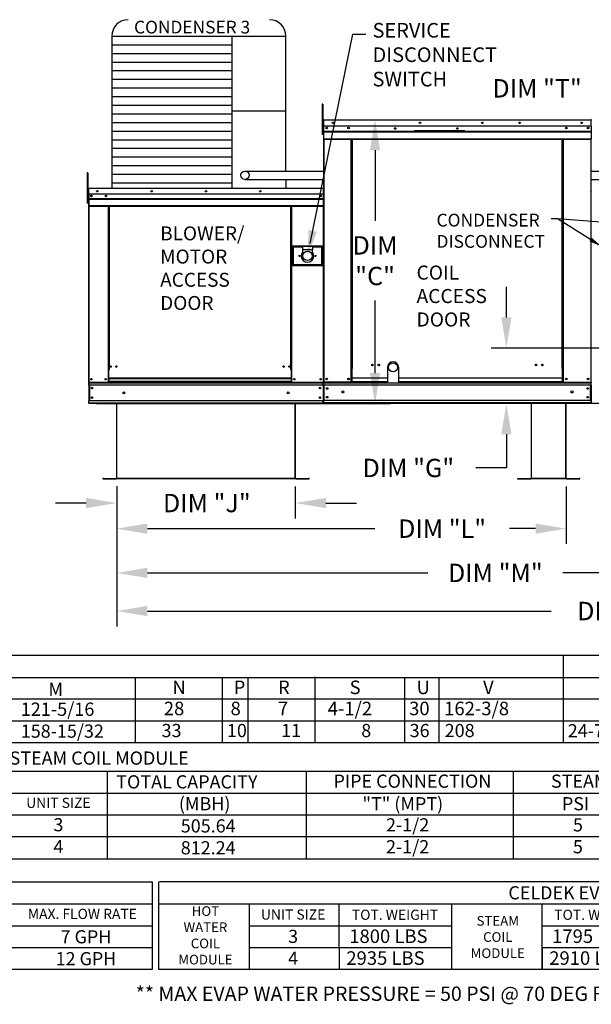
# Model space of a CAD drawing. Units: inches. Extents: x 0 to 2178, y -169 to 7.
# Drawn here: x 89 to 145, y -152 to -56 of the extents above; entities that cross this region are included whole.
import ezdxf
from ezdxf.enums import TextEntityAlignment as Align

# ---------------------------------------------------------------- set-up
doc = ezdxf.new("R2010")
doc.units = ezdxf.units.IN
doc.header["$LTSCALE"] = 4
doc.header["$MEASUREMENT"] = 0
doc.layers.add('titleblock-bom-brkbox', color=9, linetype='Continuous')
doc.dimstyles.new('MOD', dxfattribs={"dimscale": 1.5, "dimtxt": 1.2, "dimasz": 2, "dimexe": 1, "dimexo": 0.5, "dimgap": 1, "dimtad": 0, "dimtih": 1, "dimtoh": 1, "dimdec": 4, "dimzin": 0, "dimdsep": 46, "dimtxsty": 'Standard', "dimcen": 0.09, "dimadec": 0, "dimazin": 0, "dimtfac": 1, "dimtdec": 4, "dimtofl": 0, "dimtmove": 0, "dimatfit": 3, "dimfxl": 1, "dimtolj": 1, "dimtzin": 0, "dimarcsym": 0})

# ---------------------------------------------------------------- blocks, each defined once
blk = doc.blocks.new('*D6')
at = {"color": 0, "lineweight": -2, "transparency": 16777216}
for p, q in [((197.388, -102.78), (197.388, -115.235)), ((98.529, -105.225), (98.529, -115.235)), ((101.529, -113.735), (141.059, -113.735)), ((194.388, -113.735), (154.859, -113.735))]:
    blk.add_line(p, q, dxfattribs=at)
at = {"color": 0, "transparency": 16777216}
for points in [[(101.529, -113.235), (101.529, -114.235), (98.529, -113.735)], [(194.388, -113.235), (194.388, -114.235), (197.388, -113.735)]]:
    blk.add_solid(points, dxfattribs=at)
at = {"layer": 'DEFPOINTS', "color": 0, "transparency": 16777216}
for p in [(197.388, -102.03), (98.529, -104.475), (197.388, -113.735)]:
    blk.add_point(p, dxfattribs=at)
at = {"color": 0, "transparency": 16777216, "insert": (147.959, -113.735), "char_height": 1.8, "attachment_point": 5}
blk.add_mtext('\\A1;DIM "V"', dxfattribs=at)
blk = doc.blocks.new('*D7')
at = {"color": 0, "lineweight": -2, "transparency": 16777216}
for p, q in [((146.289, -62.552), (151.107, -62.552)), ((151.107, -62.552), (158.802, -72.386)), ((161.091, -75.448), (161.091, -75.178)), ((160.956, -75.313), (161.226, -75.313))]:
    blk.add_line(p, q, dxfattribs=at)
at = {"color": 0, "transparency": 16777216}
blk.add_solid([(159.195, -72.078), (158.408, -72.694), (160.65, -74.749)], dxfattribs=at)
at = {"layer": 'DEFPOINTS', "color": 0, "transparency": 16777216}
for p in [(160.65, -74.749), (161.533, -75.877)]:
    blk.add_point(p, dxfattribs=at)
at = {"color": 0, "transparency": 16777216, "insert": (139.689, -62.552), "char_height": 1.8, "attachment_point": 5}
blk.add_mtext('\\A1;DIM "T"', dxfattribs=at)
blk = doc.blocks.new('*D8')
at = {"color": 0, "lineweight": -2, "transparency": 16777216}
for p, q in [((98.529, -101.535), (98.529, -107.169)), ((142.538, -101.535), (142.538, -107.169)), ((101.529, -105.669), (123.789, -105.669)), ((139.538, -105.669), (136.989, -105.669))]:
    blk.add_line(p, q, dxfattribs=at)
at = {"color": 0, "transparency": 16777216}
for points in [[(101.529, -105.169), (101.529, -106.169), (98.529, -105.669)], [(139.538, -105.169), (139.538, -106.169), (142.538, -105.669)]]:
    blk.add_solid(points, dxfattribs=at)
at = {"layer": 'DEFPOINTS', "color": 0, "transparency": 16777216}
for p in [(98.529, -100.785), (142.538, -100.785), (142.538, -105.669)]:
    blk.add_point(p, dxfattribs=at)
at = {"color": 0, "transparency": 16777216, "insert": (130.389, -105.669), "char_height": 1.8, "attachment_point": 5}
blk.add_mtext('\\A1;DIM "L"', dxfattribs=at)
blk = doc.blocks.new('*D9')
at = {"color": 0, "lineweight": -2, "transparency": 16777216}
for p, q in [((98.529, -101.494), (98.529, -111.504)), ((172.677, -101.535), (172.677, -111.504)), ((101.529, -110.004), (129.003, -110.004)), ((169.677, -110.004), (142.203, -110.004))]:
    blk.add_line(p, q, dxfattribs=at)
at = {"color": 0, "transparency": 16777216}
for points in [[(101.529, -109.504), (101.529, -110.504), (98.529, -110.004)], [(169.677, -109.504), (169.677, -110.504), (172.677, -110.004)]]:
    blk.add_solid(points, dxfattribs=at)
at = {"layer": 'DEFPOINTS', "color": 0, "transparency": 16777216}
for p in [(98.529, -100.744), (172.677, -100.785), (172.677, -110.004)]:
    blk.add_point(p, dxfattribs=at)
at = {"color": 0, "transparency": 16777216, "insert": (135.603, -110.004), "char_height": 1.8, "attachment_point": 5}
blk.add_mtext('\\A1;DIM "M"', dxfattribs=at)
blk = doc.blocks.new('*D10')
at = {"color": 0, "lineweight": -2, "transparency": 16777216}
for p, q in [((119.544, -65.621), (125.324, -65.621)), ((123.824, -68.621), (123.824, -75.529)), ((123.824, -90.427), (123.824, -83.329)), ((96.541, -93.427), (125.324, -93.427))]:
    blk.add_line(p, q, dxfattribs=at)
at = {"color": 0, "transparency": 16777216}
for points in [[(123.324, -68.621), (124.324, -68.621), (123.824, -65.621)], [(123.324, -90.427), (124.324, -90.427), (123.824, -93.427)]]:
    blk.add_solid(points, dxfattribs=at)
at = {"layer": 'DEFPOINTS', "color": 0, "transparency": 16777216}
for p in [(118.794, -65.621), (123.824, -65.621), (95.791, -93.427)]:
    blk.add_point(p, dxfattribs=at)
at = {"color": 0, "transparency": 16777216, "insert": (123.824, -79.429), "char_height": 1.8, "attachment_point": 5}
blk.add_mtext('\\A1;DIM\\P"C"', dxfattribs=at)
blk = doc.blocks.new('*D1')
at = {"color": 0, "lineweight": -2, "transparency": 16777216}
for p, q in [((98.529, -101.535), (98.529, -104.662)), ((116.015, -101.535), (116.015, -104.662)), ((95.529, -103.162), (92.529, -103.162)), ((119.015, -103.162), (122.015, -103.162))]:
    blk.add_line(p, q, dxfattribs=at)
at = {"color": 0, "transparency": 16777216}
for points in [[(95.529, -102.662), (95.529, -103.662), (98.529, -103.162)], [(119.015, -102.662), (119.015, -103.662), (116.015, -103.162)]]:
    blk.add_solid(points, dxfattribs=at)
at = {"layer": 'DEFPOINTS', "color": 0, "transparency": 16777216}
for p in [(98.529, -100.785), (116.015, -100.785), (116.015, -103.162)]:
    blk.add_point(p, dxfattribs=at)
at = {"color": 0, "transparency": 16777216, "insert": (107.356, -103.162), "char_height": 1.8, "attachment_point": 5}
blk.add_mtext('\\A1;DIM "J"', dxfattribs=at)
blk = doc.blocks.new('*D28')
at = {"color": 0, "lineweight": -2, "transparency": 16777216}
for p, q in [((136.682, -84.986), (136.682, -81.986)), ((158.367, -87.986), (135.182, -87.986)), ((204.099, -93.427), (135.182, -93.427)), ((136.682, -96.427), (136.682, -99.727)), ((136.682, -99.727), (133.682, -99.727))]:
    blk.add_line(p, q, dxfattribs=at)
at = {"color": 0, "transparency": 16777216}
for points in [[(136.182, -84.986), (137.182, -84.986), (136.682, -87.986)], [(136.182, -96.427), (137.182, -96.427), (136.682, -93.427)]]:
    blk.add_solid(points, dxfattribs=at)
at = {"layer": 'DEFPOINTS', "color": 0, "transparency": 16777216}
for p in [(136.682, -87.986), (159.117, -87.986), (204.849, -93.427)]:
    blk.add_point(p, dxfattribs=at)
at = {"color": 0, "transparency": 16777216, "insert": (127.082, -99.727), "char_height": 1.8, "attachment_point": 5}
blk.add_mtext('\\A1;DIM "G"', dxfattribs=at)

msp = doc.modelspace()

# ---------------------------------------------------------------- linework, layer by layer
at = {"color": 7}
for p, q in [((98.04304, -57.43797), (98.043, -72.33655)), ((98.04304, -57.43797), (115.08579, -57.43797)), ((109.79116, -57.43797), (109.79083, -72.33655)), ((115.08579, -70.66022), (115.08579, -57.43797)), ((98.04304, -58.28297), (109.79116, -58.28297)), ((98.04304, -59.12798), (109.79116, -59.12798)), ((98.04304, -59.97299), (109.79116, -59.97299)), ((98.04304, -60.818), (109.79116, -60.818)), ((98.04304, -61.663), (109.79116, -61.663)), ((98.04304, -62.50801), (109.79116, -62.50801)), ((98.04304, -63.35302), (109.79116, -63.35302)), ((98.04304, -64.19803), (109.79116, -64.19803)), ((98.04304, -65.04303), (109.79116, -65.04303)), ((109.79116, -64.76002), (115.08579, -64.76002)), ((98.04304, -65.88804), (109.79116, -65.88804)), ((98.04304, -66.73305), (109.79116, -66.73305)), ((98.04304, -67.57806), (109.79116, -67.57806)), ((98.04304, -68.42306), (109.79116, -68.42306)), ((98.04304, -69.26807), (109.79116, -69.26807)), ((98.04304, -70.11308), (109.79116, -70.11308)), ((98.04304, -70.95809), (109.79116, -70.95809)), ((111.09511, -70.65787), (118.81533, -70.65787)), ((185.66347, -70.7001), (144.95326, -70.7001)), ((98.04304, -71.80309), (109.79116, -71.80309)), ((111.09511, -71.46558), (118.81533, -71.46548)), ((115.08579, -71.46507), (115.08579, -72.33655)), ((185.66347, -71.50782), (144.95326, -71.50727)), ((125.04563, -89.87161), (125.04563, -91.3823)), ((126.11327, -89.87161), (126.11327, -91.3823)), ((118.73511, -91.32145), (118.77357, -91.32145)), ((118.7529, -91.3823), (118.7529, -91.32145)), ((144.97258, -91.31623), (144.95326, -91.31623)), ((142.51416, -100.76051), (139.12866, -100.76051)), ((142.51416, -100.78456), (139.12866, -100.78456)), ((142.2283, -118.08737), (142.2283, -126.61566)), ((0.23326, -120.22995), (294.16677, -120.22995)), ((100.3803, -126.61566), (100.38031, -120.22813)), ((108.85534, -120.20499), (108.85534, -126.61566)), ((111.36543, -120.20499), (111.36543, -126.61566)), ((117.91817, -120.18385), (117.91817, -126.61566)), ((126.69351, -120.22995), (126.69351, -126.61566)), ((130.0636, -120.22995), (130.0636, -126.61566)), ((9.43367, -122.3305), (294.16677, -122.3305)), ((9.43367, -124.47308), (294.16677, -124.47308)), ((117.91817, -124.46901), (117.91817, -124.47308))]:
    msp.add_line(p, q, dxfattribs=at)
for p, q in [((117.4647, -77.73064), (121.64371, -57.25413)), ((121.64371, -57.25413), (122.90371, -57.25413)), ((141.68848, -75.33838), (141.0521, -75.33838)), ((144.92606, -77.36183), (141.68848, -75.33838)), ((174.41255, -77.79771), (141.68848, -75.33838)), ((0.00755, -118.04535), (294.16677, -118.04535)), ((9.4399, -126.61566), (294.16677, -126.61566)), ((88.09502, -129.42081), (180.53119, -129.42081)), ((97.63916, -137.99112), (97.63916, -129.42081)), ((117.06558, -129.42081), (117.06558, -137.99112)), ((137.32943, -129.42081), (137.32943, -137.99112)), ((88.09502, -131.56339), (180.53119, -131.56339)), ((88.09502, -133.70596), (190.67849, -133.70596)), ((190.67849, -135.84854), (88.09502, -135.84854)), ((102.25935, -135.84854), (102.00687, -135.84854)), ((88.09502, -137.99112), (190.67849, -137.99112)), ((0.03087, -140.25668), (102.01127, -140.25668)), ((102.01127, -140.25668), (102.01127, -148.83592)), ((102.62451, -140.26562), (102.62451, -148.83592)), ((201.98947, -140.26562), (102.73045, -140.26562)), ((0.03087, -142.40819), (102.01127, -142.40819)), ((102.63021, -142.40819), (202.07381, -142.40819)), ((111.49613, -142.40819), (111.49613, -148.83592)), ((120.31134, -146.69335), (120.31134, -142.40819)), ((131.33285, -148.83592), (131.33285, -142.40819)), ((140.17729, -148.83592), (140.17729, -142.40819)), ((38.85137, -144.55077), (102.01127, -144.55077)), ((111.50183, -144.55077), (131.33285, -144.55077)), ((140.17729, -144.55077), (202.07381, -144.55077)), ((38.85137, -146.69335), (102.01127, -146.69335)), ((111.50183, -146.69335), (131.33285, -146.69335)), ((120.31134, -146.69335), (120.31134, -148.83592)), ((140.17729, -146.69335), (202.07381, -146.69335)), ((140.17729, -146.69335), (140.17729, -148.83592)), ((102.01127, -148.83592), (0.03087, -148.83592)), ((202.07381, -148.83592), (102.63021, -148.83592))]:
    msp.add_line(p, q)
at = {"color": 7, "linetype": 'Continuous'}
for p, q in [((118.70747, -64.10002), (118.63806, -64.10002)), ((118.63806, -64.10002), (118.63806, -64.43053)), ((118.63806, -64.43053), (118.63806, -67.07463)), ((118.70747, -64.43053), (118.63806, -64.43053)), ((118.70747, -64.10002), (118.70747, -64.43053)), ((118.70747, -64.43053), (118.70747, -67.07463)), ((118.77357, -66.33097), (118.70747, -66.33097)), ((118.77357, -65.66244), (118.75113, -65.66244)), ((118.77357, -65.66244), (118.77357, -74.66866)), ((118.79351, -65.66556), (118.77357, -65.66556)), ((118.79351, -65.62068), (118.79289, -65.62068)), ((118.79289, -65.64312), (118.79289, -65.62068)), ((118.79351, -65.64312), (118.79289, -65.64312)), ((118.79351, -65.62068), (144.97507, -65.62068)), ((118.79351, -65.62542), (118.79351, -65.62068)), ((118.79351, -65.62542), (118.79351, -65.66244)), ((144.97507, -65.66244), (118.79351, -65.66244)), ((118.79351, -66.24393), (118.79351, -65.66244)), ((144.97507, -66.24393), (118.79351, -66.24393)), ((118.79601, -66.73045), (118.79601, -66.24393)), ((144.97258, -66.24393), (144.97258, -66.73045)), ((144.9757, -65.62068), (144.97507, -65.62068)), ((144.97507, -65.62542), (144.97507, -65.62068)), ((144.97507, -65.66244), (144.97507, -65.62542)), ((144.9757, -65.64312), (144.97507, -65.64312)), ((144.97507, -66.24393), (144.97507, -65.66244)), ((144.99502, -65.66556), (144.97507, -65.66556)), ((144.9757, -65.64312), (144.9757, -65.62068)), ((118.70747, -67.07463), (118.63806, -67.07463)), ((118.70747, -66.992), (118.77357, -66.992)), ((118.79601, -66.73045), (144.97258, -66.73045)), ((118.79601, -66.74969), (118.79601, -66.73045)), ((118.79601, -66.74969), (144.97258, -66.74969)), ((118.79601, -66.77877), (118.79601, -66.74969)), ((144.97258, -66.77877), (118.79601, -66.77877)), ((118.79601, -66.82037), (118.79601, -66.77877)), ((118.79601, -66.82037), (144.97258, -66.82037)), ((118.79601, -67.48273), (118.79601, -66.82037)), ((118.79601, -67.48273), (144.97258, -67.48273)), ((118.79601, -67.48273), (118.79601, -67.52449)), ((132.60501, -66.72384), (127.68734, -66.72384)), ((132.60501, -66.78928), (127.68734, -66.78928)), ((144.97258, -66.73045), (144.97258, -66.74969)), ((144.97258, -66.74969), (144.97258, -66.77877)), ((144.97258, -66.77877), (144.97258, -66.82037)), ((144.97258, -66.82037), (144.97258, -67.48273)), ((144.97258, -67.52449), (144.97258, -67.48273)), ((118.79601, -67.52449), (144.97258, -67.52449)), ((118.81533, -67.52449), (118.81533, -91.31623)), ((121.49749, -89.97562), (121.49749, -67.52449)), ((121.53925, -89.97562), (121.53925, -67.52449)), ((121.55857, -89.97562), (121.55857, -67.52449)), ((121.5782, -89.97562), (121.5782, -67.52449)), ((121.61996, -89.97562), (121.61996, -67.52449)), ((142.14863, -89.97562), (142.14863, -67.52449)), ((142.19038, -89.97562), (142.19038, -67.52449)), ((142.21002, -89.97562), (142.21002, -67.52449)), ((142.22934, -89.97562), (142.22934, -67.52449)), ((142.27109, -89.97562), (142.27109, -67.52449)), ((144.95326, -67.52449), (144.95326, -91.31623)), ((95.63204, -70.81421), (95.63204, -71.14472)), ((95.70145, -70.81421), (95.63204, -70.81421)), ((95.63204, -71.14472), (95.63204, -73.78882)), ((95.70145, -71.14472), (95.63204, -71.14472)), ((95.70145, -70.81421), (95.70145, -71.14472)), ((95.70145, -71.14472), (95.70145, -73.78882)), ((144.95014, -71.15204), (144.95014, -91.31623)), ((95.76755, -73.04516), (95.70145, -73.04516)), ((95.76755, -72.38084), (95.74375, -72.38084)), ((95.74375, -72.38084), (95.74375, -72.99757)), ((95.76755, -72.99757), (95.74375, -72.99757)), ((95.77033, -72.37501), (95.74967, -72.37501)), ((95.74967, -72.37501), (95.74967, -72.91059)), ((95.77033, -72.91059), (95.74967, -72.91059)), ((95.76755, -72.38084), (95.76755, -72.99757)), ((95.7887, -72.38414), (95.76755, -72.38414)), ((95.77033, -72.37501), (95.77033, -72.91059)), ((95.7887, -72.37788), (95.77033, -72.37788)), ((95.77033, -72.91059), (95.77033, -91.32145)), ((95.7887, -72.33655), (95.78804, -72.33655)), ((95.78804, -72.36034), (95.78804, -72.33655)), ((95.7887, -72.36034), (95.78804, -72.36034)), ((95.78813, -72.35721), (95.78813, -72.33655)), ((95.7887, -72.33655), (95.78813, -72.33655)), ((95.7887, -72.35721), (95.78813, -72.35721)), ((95.7887, -72.33655), (118.7552, -72.33655)), ((95.7887, -72.34091), (95.7887, -72.33655)), ((95.7887, -72.34157), (95.7887, -72.33655)), ((95.7887, -72.34091), (95.7887, -72.37501)), ((95.7887, -72.34157), (95.7887, -72.38084)), ((118.7552, -72.37501), (95.7887, -72.37501)), ((95.7887, -72.91059), (95.7887, -72.37501)), ((95.7887, -72.99757), (95.7887, -72.38084)), ((118.7552, -72.91059), (95.7887, -72.91059)), ((95.791, -72.91059), (95.791, -73.3587)), ((95.79135, -72.99757), (95.79135, -73.51357)), ((118.48655, -73.05067), (118.48655, -73.12529)), ((118.7552, -72.34091), (118.7552, -72.33655)), ((118.7552, -72.33655), (118.75577, -72.33655)), ((118.7552, -72.37501), (118.7552, -72.34091)), ((118.77357, -72.37788), (118.7552, -72.37788)), ((118.75577, -72.35721), (118.75577, -72.33655)), ((118.77357, -91.32145), (118.77357, -72.37501)), ((118.77357, -72.37501), (118.79424, -72.37501)), ((144.93259, -72.64034), (144.93552, -72.62562)), ((144.95326, -72.64034), (144.93259, -72.64034)), ((144.93552, -72.62562), (144.94386, -72.61314)), ((144.94386, -72.61314), (144.95634, -72.6048)), ((144.95326, -72.64034), (144.95461, -72.63353)), ((144.95326, -72.64034), (144.95326, -73.77408)), ((144.95461, -72.63353), (144.95847, -72.62775)), ((144.95847, -72.62775), (144.96021, -72.62622)), ((95.70145, -73.78882), (95.63204, -73.78882)), ((95.70145, -73.70619), (95.76755, -73.70619)), ((95.791, -73.3587), (118.7529, -73.3587)), ((95.791, -73.3587), (95.791, -73.37643)), ((118.7529, -73.37643), (95.791, -73.37643)), ((95.791, -73.4032), (95.791, -73.37643)), ((95.791, -73.4032), (118.7529, -73.4032)), ((95.791, -73.44152), (95.791, -73.4032)), ((118.7529, -73.44152), (95.791, -73.44152)), ((95.791, -73.44152), (95.791, -74.0516)), ((118.7529, -74.0516), (95.791, -74.0516)), ((95.791, -74.0516), (95.791, -74.09006)), ((95.791, -74.09006), (118.7529, -74.09006)), ((95.79135, -73.51357), (95.79135, -73.53398)), ((95.79135, -73.56482), (95.79135, -73.53398)), ((95.79135, -73.60894), (95.79135, -73.56482)), ((95.79135, -73.60894), (95.79135, -74.31145)), ((95.80879, -74.09006), (95.80879, -91.32145)), ((97.6888, -74.09006), (97.6888, -90.10734)), ((97.72726, -74.09006), (97.72726, -90.10734)), ((97.74506, -74.09006), (97.74506, -90.10734)), ((97.76314, -74.09006), (97.76314, -90.10734)), ((97.8016, -74.09006), (97.8016, -90.10734)), ((115.56149, -90.10734), (115.56149, -74.09006)), ((115.59995, -90.10734), (115.59995, -74.09006)), ((115.61803, -90.10734), (115.61803, -74.09006)), ((115.63583, -90.10734), (115.63583, -74.09006)), ((115.67429, -90.10734), (115.67429, -74.09006)), ((95.79135, -74.31145), (95.79135, -74.35574)), ((118.77357, -74.66866), (118.77357, -91.31623)), ((118.7206, -78.01459), (115.70488, -78.01459)), ((115.70488, -78.01459), (115.70488, -79.9158)), ((115.73766, -78.04737), (116.72105, -78.04737)), ((115.73766, -78.04737), (115.80322, -78.11293)), ((115.73766, -79.88302), (115.73766, -78.04737)), ((116.72105, -78.04737), (116.72105, -78.37516)), ((117.70443, -78.04737), (116.72105, -78.04737)), ((117.70443, -78.04737), (118.68782, -78.04737)), ((117.70443, -78.04737), (117.70443, -78.37516)), ((118.68782, -78.04737), (118.62226, -78.11293)), ((118.68782, -78.04737), (118.68782, -79.88302)), ((118.7206, -79.9158), (118.7206, -78.01459)), ((116.72105, -78.11293), (115.80322, -78.11293)), ((115.80322, -78.11293), (115.80322, -79.81746)), ((116.72105, -78.37516), (116.72105, -78.58292)), ((117.70443, -78.37516), (116.72105, -78.37516)), ((118.62226, -78.11293), (117.70443, -78.11293)), ((117.70443, -78.58292), (117.70443, -78.37516)), ((118.62226, -79.81746), (118.62226, -78.11293)), ((115.70488, -79.9158), (118.7206, -79.9158)), ((115.80322, -79.81746), (115.73766, -79.88302)), ((118.68782, -79.88302), (115.73766, -79.88302)), ((115.80322, -79.81746), (118.62226, -79.81746)), ((118.62226, -79.81746), (118.68782, -79.88302)), ((97.72726, -87.99168), (97.76314, -88.03295)), ((97.6888, -90.10734), (97.6888, -91.32145)), ((97.72726, -90.10734), (97.6888, -90.10734)), ((97.76314, -90.1458), (97.6888, -90.1458)), ((97.76314, -90.10734), (97.72726, -90.10734)), ((97.76314, -90.94486), (97.76314, -90.10734)), ((97.8016, -90.10734), (97.76314, -90.10734)), ((115.56149, -90.10734), (115.59995, -90.10734)), ((115.59995, -90.10734), (115.59995, -90.94486)), ((115.63583, -90.10734), (115.59995, -90.10734)), ((115.67429, -90.1458), (115.59995, -90.1458)), ((115.67429, -90.10734), (115.63583, -90.10734)), ((115.67429, -91.32145), (115.67429, -90.10734)), ((121.49749, -91.31623), (121.49749, -89.97562)), ((121.53925, -89.97562), (121.49749, -89.97562)), ((121.5782, -89.99806), (121.49749, -89.99806)), ((121.49749, -90.03981), (121.5782, -90.03981)), ((121.5782, -89.97562), (121.53925, -89.97562)), ((121.5782, -90.90737), (121.5782, -89.97562)), ((121.5782, -89.97562), (121.61996, -89.97562)), ((142.19038, -89.97562), (142.14863, -89.97562)), ((142.19038, -90.90737), (142.19038, -89.97562)), ((142.19038, -89.97562), (142.22934, -89.97562)), ((142.19038, -89.99806), (142.27109, -89.99806)), ((142.27109, -90.03981), (142.19038, -90.03981)), ((142.22934, -89.97562), (142.27109, -89.97562)), ((142.27109, -91.31623), (142.27109, -89.97562)), ((95.77033, -91.32145), (95.80879, -91.32145)), ((95.791, -91.32145), (95.791, -91.3823)), ((95.791, -91.3823), (118.7529, -91.3823)), ((95.791, -91.60847), (95.791, -91.3823)), ((95.80879, -91.32145), (97.6888, -91.32145)), ((97.76314, -91.28299), (97.6888, -91.28299)), ((97.76314, -91.32145), (97.6888, -91.32145)), ((115.59995, -90.94486), (97.76314, -90.94486)), ((97.76314, -90.94486), (97.76314, -90.9563)), ((97.76314, -90.9563), (115.59995, -90.9563)), ((97.76314, -90.9563), (97.76314, -91.25827)), ((115.59995, -91.25827), (97.76314, -91.25827)), ((97.76314, -91.32145), (97.76314, -91.25827)), ((97.76314, -91.32145), (115.59995, -91.32145)), ((115.59995, -90.9563), (115.59995, -90.94486)), ((115.59995, -90.9563), (115.59995, -91.25827)), ((115.59995, -91.25827), (115.59995, -91.32145)), ((115.67429, -91.28299), (115.59995, -91.28299)), ((115.67429, -91.32145), (115.59995, -91.32145)), ((115.67429, -91.32145), (118.73511, -91.32145)), ((118.7529, -91.60847), (118.7529, -91.3823)), ((118.77357, -91.31623), (118.81533, -91.31623)), ((118.79601, -91.31623), (118.79601, -91.3823)), ((118.79601, -91.3823), (144.97258, -91.3823)), ((118.79601, -91.62786), (118.79601, -91.3823)), ((125.04563, -91.31623), (118.81533, -91.31623)), ((121.49749, -91.27448), (121.5782, -91.27448)), ((121.49749, -91.31623), (121.5782, -91.31623)), ((121.5782, -90.90737), (125.04563, -90.90737)), ((121.5782, -90.91979), (121.5782, -90.90737)), ((121.5782, -91.24763), (121.5782, -90.91979)), ((125.04563, -90.91979), (121.5782, -90.91979)), ((121.5782, -91.24763), (125.04563, -91.24763)), ((121.5782, -91.24763), (121.5782, -91.31623)), ((126.11327, -90.90737), (142.19038, -90.90737)), ((142.19038, -90.91979), (126.11327, -90.91979)), ((126.11327, -91.24763), (142.19038, -91.24763)), ((142.19038, -91.31623), (126.11327, -91.31623)), ((142.19038, -90.91979), (142.19038, -90.90737)), ((142.19038, -91.24763), (142.19038, -90.91979)), ((142.19038, -91.24763), (142.19038, -91.31623)), ((142.27109, -91.27448), (142.19038, -91.27448)), ((142.27109, -91.31623), (142.19038, -91.31623)), ((142.27109, -91.31623), (144.95326, -91.31623)), ((144.97133, -91.62786), (144.97133, -91.3823)), ((144.97133, -91.62786), (144.97133, -91.3823)), ((144.97258, -91.3823), (144.97258, -91.31623)), ((144.97258, -91.31623), (144.97258, -91.3823)), ((144.97268, -91.60847), (144.97268, -91.3823)), ((144.97392, -91.3823), (144.97392, -91.32145)), ((144.97392, -91.32145), (144.97392, -91.3823)), ((118.7529, -91.60847), (95.791, -91.60847)), ((95.791, -91.60847), (95.791, -93.14003)), ((95.83405, -91.60847), (95.83405, -93.14003)), ((95.85185, -91.60847), (95.85185, -93.14003)), ((118.7529, -91.60847), (118.7529, -93.14003)), ((118.79596, -91.60847), (118.79596, -93.14003)), ((144.97258, -91.62786), (118.79601, -91.62786)), ((118.79601, -91.62786), (118.79601, -93.11543)), ((144.90651, -93.11543), (144.90651, -91.62786)), ((144.91307, -93.11543), (144.91307, -91.62786)), ((144.92584, -91.62786), (144.92584, -93.11543)), ((144.93087, -91.62786), (144.93087, -93.11543)), ((144.97258, -91.62786), (144.97258, -93.11543)), ((144.97258, -91.62786), (144.97258, -93.11543)), ((144.97392, -91.60847), (144.97392, -93.14003)), ((95.791, -93.36621), (95.791, -93.14003)), ((118.7529, -93.14003), (95.791, -93.14003)), ((118.7529, -93.36621), (95.791, -93.36621)), ((95.791, -93.36621), (95.791, -93.42706)), ((118.7529, -93.42706), (95.791, -93.42706)), ((98.50527, -93.42706), (98.50527, -100.74448)), ((98.52932, -100.74498), (98.52932, -93.42706)), ((116.01459, -100.74498), (116.01459, -93.42706)), ((116.03863, -100.74448), (116.03863, -93.42706)), ((118.7529, -93.36621), (118.7529, -93.14003)), ((144.97258, -93.11543), (118.79601, -93.11543)), ((118.79601, -93.36099), (118.79601, -93.11543)), ((144.97258, -93.36099), (118.79601, -93.36099)), ((118.79601, -93.36099), (118.79601, -93.42706)), ((144.97258, -93.42706), (118.79601, -93.42706)), ((139.10461, -93.42706), (139.10461, -100.74448)), ((139.12866, -100.74498), (139.12866, -93.42706)), ((142.51416, -100.74498), (142.51416, -93.42706)), ((142.5382, -100.74448), (142.5382, -93.42706)), ((144.97258, -93.11543), (144.97258, -93.36099)), ((144.97258, -93.36099), (144.97258, -93.11543)), ((144.97258, -93.42706), (144.97258, -93.36099)), ((144.97258, -93.36099), (144.97258, -93.42706)), ((144.97392, -93.35086), (144.97392, -93.06763)), ((144.97392, -93.14003), (144.97392, -93.36621)), ((144.97392, -93.35086), (144.97392, -93.42706)), ((144.97392, -93.42706), (144.97392, -93.36621)), ((144.97392, -93.36621), (144.97392, -93.42706)), ((97.16923, -100.70669), (97.16923, -100.73073)), ((97.16923, -100.76051), (98.48974, -100.76051)), ((97.16923, -100.78456), (98.48974, -100.78456)), ((98.48974, -100.76051), (98.48974, -100.78456)), ((98.50527, -100.74448), (98.50527, -100.74498)), ((98.50844, -100.74448), (98.50527, -100.74448)), ((98.52932, -100.74498), (98.50527, -100.74498)), ((98.50844, -100.74448), (98.52932, -100.74448)), ((98.52932, -100.74498), (116.01459, -100.74498)), ((98.52932, -100.76051), (98.52932, -100.74498)), ((116.01459, -100.76051), (98.52932, -100.76051)), ((98.52932, -100.76051), (98.52932, -100.78456)), ((116.01459, -100.78456), (98.52932, -100.78456)), ((116.01459, -100.74448), (116.03546, -100.74448)), ((116.01459, -100.74498), (116.03863, -100.74498)), ((116.01459, -100.74498), (116.01459, -100.76051)), ((116.01459, -100.76051), (116.01459, -100.78456)), ((116.03546, -100.74448), (116.03863, -100.74448)), ((116.03863, -100.74448), (116.03863, -100.74498)), ((116.05416, -100.76051), (117.37467, -100.76051)), ((116.05416, -100.76051), (116.05416, -100.78456)), ((116.05416, -100.78456), (117.37467, -100.78456)), ((117.37467, -100.70669), (117.37467, -100.73073)), ((137.76857, -100.76051), (139.08908, -100.76051)), ((137.76857, -100.76051), (137.76857, -100.78456)), ((137.76857, -100.78456), (139.08908, -100.78456)), ((139.08908, -100.76051), (139.08908, -100.78456)), ((139.10779, -100.74448), (139.10461, -100.74448)), ((139.10461, -100.74448), (139.10461, -100.74498)), ((139.12866, -100.74498), (139.10461, -100.74498)), ((139.10779, -100.74448), (139.12866, -100.74448)), ((139.12866, -100.76051), (139.12866, -100.74498)), ((139.12866, -100.76051), (139.12866, -100.78456)), ((142.51416, -100.74448), (142.53503, -100.74448)), ((142.51416, -100.74498), (142.51416, -100.76051)), ((142.51416, -100.74498), (142.5382, -100.74498)), ((142.51416, -100.76051), (142.51416, -100.78456)), ((142.53503, -100.74448), (142.5382, -100.74448)), ((142.5382, -100.74448), (142.5382, -100.74498)), ((142.55373, -100.76051), (143.87425, -100.76051)), ((142.55373, -100.76051), (142.55373, -100.78456)), ((142.55373, -100.78456), (143.87425, -100.78456)), ((143.87425, -100.70669), (143.87425, -100.73073))]:
    msp.add_line(p, q, dxfattribs=at)
at = {"color": 7}
msp.add_lwpolyline([(98.04304, -68.84592), (98.04304, -69.33089)], dxfattribs=at)
at = {"color": 7, "linetype": 'Continuous'}
for centre, radius in [((119.0852, -66.43653), 0.07791), ((119.0852, -66.43653), 0.04051), ((119.70845, -65.93231), 0.07791), ((119.70845, -65.93231), 0.04051), ((121.22762, -66.43653), 0.07791), ((121.22762, -66.43653), 0.04051), ((125.79637, -66.48381), 0.07791), ((125.79637, -66.48381), 0.04051), ((128.23232, -65.93231), 0.07791), ((128.23232, -65.93231), 0.04051), ((131.88429, -66.48381), 0.07791), ((131.88429, -66.48381), 0.04051), ((134.32024, -65.93231), 0.07791), ((134.32024, -65.93231), 0.04051), ((137.97222, -65.93231), 0.07791), ((137.97222, -65.93231), 0.04051), ((142.54096, -66.43653), 0.07791), ((142.54096, -66.43653), 0.04051), ((144.06014, -65.93231), 0.07791), ((144.06014, -65.93231), 0.04051), ((144.68339, -66.43653), 0.07791), ((144.68339, -66.43653), 0.04051), ((111.08188, -71.06151), 0.40386), ((96.05736, -73.08798), 0.07176), ((96.05736, -73.08798), 0.03731), ((96.6314, -72.62357), 0.07176), ((96.6314, -72.62357), 0.03731), ((97.49248, -73.08798), 0.07176), ((97.49248, -73.08798), 0.03731), ((101.95168, -72.62357), 0.07176), ((101.95168, -72.62357), 0.03731), ((107.27195, -72.62357), 0.07176), ((107.27195, -72.62357), 0.03731), ((112.59222, -72.62357), 0.07176), ((112.59222, -72.62357), 0.03731), ((118.48655, -73.08798), 0.07176), ((118.48655, -73.08798), 0.03731), ((116.42603, -78.96519), 0.05409), ((117.21274, -78.96519), 0.45891), ((117.99945, -78.96519), 0.05409), ((123.56482, -89.63657), 0.07791), ((123.56482, -89.63657), 0.04051), ((124.18807, -89.63657), 0.07791), ((124.18807, -89.63657), 0.04051), ((125.57945, -89.87161), 0.42555), ((139.58052, -89.63657), 0.07791), ((139.58052, -89.63657), 0.04051), ((140.20377, -89.63657), 0.07791), ((140.20377, -89.63657), 0.04051), ((97.92732, -89.79506), 0.07176), ((97.92732, -89.79506), 0.03731), ((98.50136, -89.79506), 0.07176), ((98.50136, -89.79506), 0.03731), ((114.86172, -89.79506), 0.07176), ((114.86172, -89.79506), 0.03731), ((115.43577, -89.79506), 0.07176), ((115.43577, -89.79506), 0.03731), ((96.05736, -91.03443), 0.07176), ((96.05736, -91.03443), 0.03731), ((97.44024, -91.03443), 0.07176), ((97.44024, -91.03443), 0.03731), ((115.92285, -91.03443), 0.07176), ((115.92285, -91.03443), 0.03731), ((118.48655, -91.03443), 0.07176), ((118.48655, -91.03443), 0.03731), ((119.0852, -91.00461), 0.07791), ((119.0852, -91.00461), 0.04051), ((121.22762, -91.00461), 0.07791), ((121.22762, -91.00461), 0.04051), ((142.54096, -91.00461), 0.07791), ((142.54096, -91.00461), 0.04051), ((144.68339, -91.00461), 0.07791), ((144.68339, -91.00461), 0.04051), ((96.10701, -91.9021), 0.07176), ((96.10701, -91.9021), 0.03731), ((99.23528, -92.37425), 0.08969), ((115.30862, -92.37425), 0.08969), ((118.43689, -91.9021), 0.07176), ((118.43689, -91.9021), 0.03731), ((119.13911, -91.94665), 0.07791), ((119.13911, -91.94665), 0.04051), ((120.66576, -92.28401), 0.09738), ((143.10282, -92.28401), 0.09738), ((144.62948, -91.94665), 0.07791), ((144.62948, -91.94665), 0.04051), ((96.10701, -92.84641), 0.07176), ((96.10701, -92.84641), 0.03731), ((118.43689, -92.84641), 0.07176), ((118.43689, -92.84641), 0.03731), ((119.13911, -92.79664), 0.07791), ((119.13911, -92.79664), 0.04051), ((144.62948, -92.79664), 0.07791), ((144.62948, -92.79664), 0.04051)]:
    msp.add_circle(centre, radius, dxfattribs=at)
at = {"color": 7}
for centre, start, end in [((99.65164, -57.43797), 90, 180), ((113.47719, -57.43797), 0, 90)]:
    msp.add_arc(centre, 1.6086, start, end, dxfattribs=at)
at = {"color": 7, "linetype": 'Continuous'}
for centre, radius, start, end in [((118.79289, -65.66244), 0.04176, 90, 180), ((118.79289, -65.66244), 0.01932, 90, 180), ((144.9757, -65.66244), 0.04176, 0, 90), ((144.9757, -65.66244), 0.01932, 0, 90), ((95.78804, -72.38084), 0.04429, 90, 180), ((95.78813, -72.37501), 0.03846, 90, 180), ((95.78804, -72.38084), 0.02049, 90, 180), ((95.78813, -72.37501), 0.0178, 90, 180), ((118.75577, -72.37501), 0.03846, 0, 90), ((118.75577, -72.37501), 0.0178, 0, 90), ((117.21274, -78.96519), 0.62281, 142.1363536, 37.8636464), ((125.57945, -89.87161), 0.53382, 0, 180), ((98.48974, -100.74498), 0.01553, 270, 0), ((98.48974, -100.74498), 0.03958, 270, 0), ((116.05416, -100.74498), 0.03958, 180, 270), ((116.05416, -100.74498), 0.01553, 180, 270), ((139.08908, -100.74498), 0.03958, 270, 0), ((139.08908, -100.74498), 0.01553, 270, 0), ((142.55373, -100.74498), 0.03958, 180, 270), ((142.55373, -100.74498), 0.01553, 180, 270)]:
    msp.add_arc(centre, radius, start, end, dxfattribs=at)
for points in [[(118.12817, -76.58007), (117.30514, -76.4121), (117.21274, -78.96519)], [(144.81476, -77.53991), (145.03735, -77.18375), (145.99454, -78.02962)]]:
    msp.add_solid(points)

# ---------------------------------------------------------------- texts
for s, height, p in [('CONDENSER 3', 1.2441516, (100.22387, -57.1802)), ('SERVICE ', 1.434103, (123.57674, -57.58416)), ('DISCONNECT ', 1.434103, (123.57674, -59.97433)), ('SWITCH', 1.434103, (123.57674, -62.3645)), ('CONDENSER', 1.25005, (129.83818, -76.08153)), ('DISCONNECT ', 1.2500504, (129.83818, -78.16495))]:
    msp.add_text(s, height=height, dxfattribs=at).set_placement(p)
at = {"color": 7}
for s, height, p in [('M', 1.29947, (91.83411, -122.04217)), ('N', 1.32572, (103.98058, -121.87233)), ('P', 1.32572, (109.97695, -121.87233)), ('R', 1.32572, (114.31923, -121.87233)), ('S', 1.32572, (121.32893, -121.87233)), ('U', 1.32572, (127.8874, -121.87233)), ('V', 1.32572, (134.40123, -121.87233)), ('121-5/16', 1.299466, (89.1287, -123.99973)), ('28', 1.325719, (103.14088, -123.94063)), ('8', 1.32572, (109.67209, -123.94063)), ('7', 1.32572, (114.31109, -123.94063)), ('4-1/2', 1.325719, (119.18833, -123.94063)), ('30', 1.325719, (127.15682, -123.94063)), ('162-3/8', 1.325719, (130.58699, -123.94063))]:
    msp.add_text(s, height=height, dxfattribs=at).set_placement(p)
for s, height, p in [('158-15/32', 1.29, (89.13493, -126.14231)), ('33', 1.29, (102.91969, -126.08321)), ('10', 1.29, (109.32029, -126.08321)), ('11', 1.29, (114.63188, -126.08321)), ('8', 1.29, (122.47201, -126.08321)), ('36', 1.29, (127.21012, -126.08321)), ('208', 1.29, (130.64029, -126.08321)), ('24-7/8', 1.29, (142.69133, -126.10268)), ('TOTAL CAPACITY ', 1.29, (98.48145, -131.10929)), ('(MBH)', 1.29, (104.61116, -133.25186)), ('"T" (MPT)', 1.29, (122.59006, -133.25186)), ('PSI', 1.29, (142.11544, -133.25186)), ('2-1/2', 1.29, (124.89683, -135.32017)), ('5', 1.29, (143.19714, -135.32017)), ('2-1/2', 1.29, (124.89683, -137.46275)), ('5', 1.29, (143.19714, -137.46275)), ('1800 LBS', 1.325719, (121.29285, -146.24103)), ('1795 LBS', 1.325719, (141.15881, -146.24103)), ('2935 LBS', 1.325719, (121.00745, -148.38361)), ('2910 LBS', 1.325719, (140.87341, -148.38361))]:
    msp.add_text(s, height=height).set_placement(p)
at = {"linetype": 'Continuous'}
for s, height, p in [('STEAM COIL MODULE', 1.29, (88.04052, -128.78056)), ('** MAX EVAP WATER PRESSURE = 50 PSI @ 70 DEG F', 1.4060659, (100.38922, -151.91564))]:
    msp.add_text(s, height=height, dxfattribs=at).set_placement(p)
for s, height, p in [('PIPE CONNECTION', 1.29, (127.48023, -130.39809)), ('STEAM', 1.29, (143.86256, -130.39809)), ('UNIT SIZE', 0.9963, (92.81796, -132.51822)), ('3', 1.28555, (92.82119, -134.6608)), ('505.64', 1.29, (107.48517, -134.77725)), ('4', 1.28555, (92.82119, -136.80337)), ('812.24', 1.29, (107.48517, -136.91983)), ('CELDEK EVAPORATIVE COOLING UNIT W/', 1.2879, (153.57624, -141.32561)), ('MAX. FLOW RATE', 0.9946357, (95.16513, -143.39213)), ('UNIT SIZE', 0.9963, (115.79719, -143.45394)), ('TOT. WEIGHT', 0.9963, (125.77737, -143.47948)), ('TOT. WEIGHT', 0.9963, (145.59403, -143.47948)), ('7 GPH', 1.285546, (95.51845, -145.63443)), ('3', 1.28555, (115.80042, -145.59652)), ('12 GPH', 1.285546, (95.51845, -147.77701)), ('4', 1.28555, (115.80042, -147.73909))]:
    msp.add_text(s, height=height).set_placement(p, align=Align.MIDDLE_CENTER)
at = {"color": 7, "insert": (127.88581, -79.90518), "char_height": 1.377714, "attachment_point": 1}
msp.add_mtext('COIL\\PACCESS\\PDOOR', dxfattribs=at)
at = {"char_height": 0.95, "attachment_point": 2}
for s, insert, width in [('HOT\\PWATER\\PCOIL \\PMODULE', (107.21537, -142.64463), 9.0721792), ('STEAM\\PCOIL \\PMODULE', (135.8375, -143.59975), 8.5796308)]:
    msp.add_mtext(s, dxfattribs=dict(at, insert=insert, width=width))
at = {"layer": 'titleblock-bom-brkbox', "color": 7, "linetype": 'Continuous'}
for s, p in [('BLOWER/', (102.78362, -77.43501)), ('MOTOR', (102.78362, -79.70728)), ('ACCESS', (102.78362, -81.97956)), ('DOOR', (102.78362, -84.25183))]:
    msp.add_text(s, height=1.363363, dxfattribs=at).set_placement(p)

# ---------------------------------------------------------------- dimensions: what is measured, and where the dimension line sits
at = {"color": 7}
dim = msp.add_diameter_dim_2p(p1=(161.53251, -75.87693), p2=(160.65024, -74.74921), text='DIM "T"', dimstyle='MOD', dxfattribs=at)
dim.commit()
dim.dimension.update_dxf_attribs({"geometry": '*D7', "text_midpoint": (139.68862, -62.5515), "dimtype": 163})
for base, p1, p2, text, picture, middle in [((123.82383, -65.62068), (95.791, -93.42706), (118.79351, -65.62068), 'DIM\\P"C"', '*D10', (123.82383, -79.42897)), ((136.68216, -87.98574), (204.84917, -93.42706), (159.1165, -87.98574), 'DIM "G"', '*D28', (127.08216, -99.72706))]:
    dim = msp.add_linear_dim(base=base, p1=p1, p2=p2, angle=90, text=text, dimstyle='MOD', dxfattribs=at)
    dim.commit()
    dim.dimension.update_dxf_attribs({"geometry": picture, "text_midpoint": middle, "dimtype": 160})
for base, p2, text, picture, middle in [((116.01459, -103.16168), (116.01459, -100.78456), 'DIM "J"', '*D1', (107.35615, -103.16168)), ((142.5382, -105.6694), (142.5382, -100.78456), 'DIM "L"', '*D8', (130.38891, -105.6694))]:
    dim = msp.add_linear_dim(base=base, p1=(98.52932, -100.78456), p2=p2, text=text, dimstyle='MOD', dxfattribs=at)
    dim.commit()
    dim.dimension.update_dxf_attribs({"geometry": picture, "text_midpoint": middle, "dimtype": 160})
for base, p1, p2, text, picture, middle in [((172.67739, -110.00432), (98.52932, -100.74448), (172.67739, -100.78456), 'DIM "M"', '*D9', (135.60335, -110.00432)), ((197.38774, -113.73509), (98.52932, -104.47525), (197.38774, -102.03011), 'DIM "V"', '*D6', (147.95853, -113.73509))]:
    dim = msp.add_linear_dim(base=base, p1=p1, p2=p2, text=text, dimstyle='MOD', dxfattribs=at)
    dim.commit()
    dim.dimension.update_dxf_attribs({"geometry": picture, "text_midpoint": middle})

doc.saveas('drawing.dxf')
